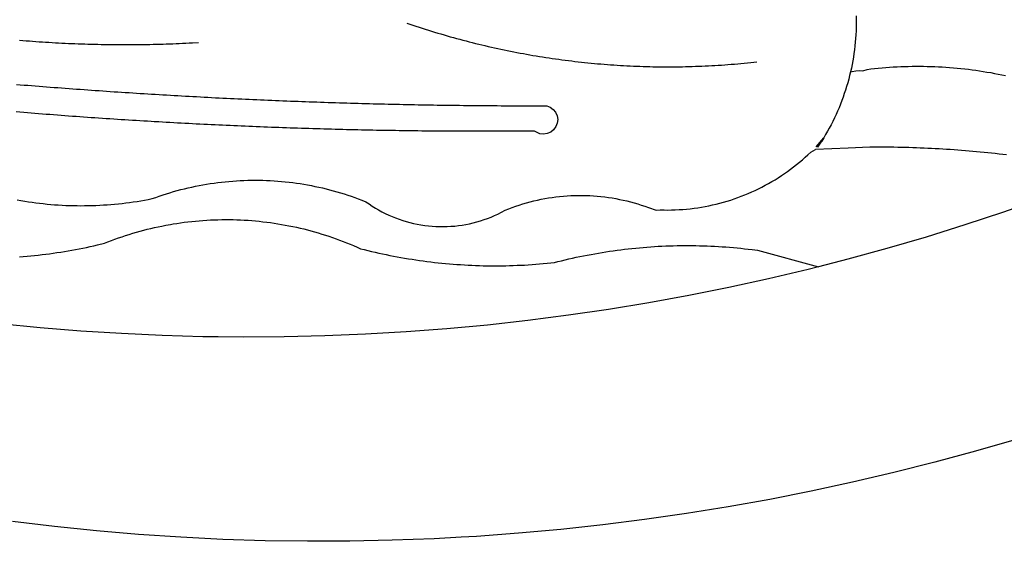
# Model space of a CAD drawing. Extents: x 178994 to 179407, y 1677014 to 1677308.
# Drawn here: x 179334 to 179335, y 1677041 to 1677041 of the extents above; entities that cross this region are included whole.
import ezdxf

# ---------------------------------------------------------------- set-up
doc = ezdxf.new("R2010")
doc.units = 0
doc.header["$LTSCALE"] = 5
doc.header["$MEASUREMENT"] = 0
doc.layers.add('BRAZAO', color=7, linetype='Continuous')

# ---------------------------------------------------------------- blocks, each defined once
blk = doc.blocks.new('Logo_Prefeitura')
at = {"layer": 'BRAZAO'}
for points in [[(147.55, -902.21), (139.63, -904.51), (131.68, -906.67), (123.69, -908.69)], [(39.32, -921.28), (34.07, -921.58), (25.83, -921.89), (17.59, -922.06), (9.34, -922.08), (1.1, -921.96), (-7.14, -921.7), (-15.37, -921.3), (-23.6, -920.75), (-31.81, -920.05), (-40.01, -919.22), (-48.2, -918.24)], [(116.34, -819.61), (116.35, -820.34), (116.35, -821.07), (116.34, -821.81), (116.32, -822.54), (116.28, -823.27), (116.24, -824), (116.17, -824.73), (116.1, -825.46), (116.02, -826.19), (115.92, -826.92), (115.81, -827.64), (115.69, -828.37), (115.55, -829.09), (115.41, -829.81), (115.25, -830.5)], [(-46.79, -824.33), (-46.16, -824.39), (-45.52, -824.44), (-44.89, -824.49), (-44.25, -824.54), (-43.62, -824.58), (-42.99, -824.63), (-42.35, -824.67), (-41.72, -824.71), (-41.08, -824.75), (-40.45, -824.79), (-39.81, -824.82), (-39.18, -824.86), (-38.54, -824.89), (-37.91, -824.92), (-37.27, -824.95), (-36.63, -824.98), (-36, -825.01), (-35.36, -825.03), (-34.73, -825.05), (-34.09, -825.07), (-33.46, -825.09), (-32.82, -825.11), (-32.18, -825.13), (-31.55, -825.14), (-30.91, -825.15), (-30.28, -825.17), (-29.64, -825.18), (-29, -825.18), (-28.37, -825.19), (-27.73, -825.19), (-27.1, -825.2), (-26.46, -825.2), (-25.82, -825.2), (-25.19, -825.2), (-24.55, -825.19), (-23.92, -825.19), (-23.28, -825.18), (-22.64, -825.17), (-22.01, -825.16), (-21.37, -825.15), (-20.73, -825.14), (-20.1, -825.12), (-19.46, -825.11), (-18.83, -825.09), (-18.19, -825.07), (-17.56, -825.04), (-16.92, -825.02), (-16.28, -825), (-15.65, -824.97), (-15.01, -824.94), (-14.38, -824.91), (-13.74, -824.88), (-13.11, -824.85), (-11.9, -824.78)], [(28.69, -820.99), (29.29, -821.2), (29.89, -821.4), (30.5, -821.6), (31.1, -821.8), (31.71, -822), (32.31, -822.19), (32.92, -822.38), (33.53, -822.57), (34.14, -822.76), (34.75, -822.94), (35.35, -823.12), (35.97, -823.3), (36.58, -823.48), (37.19, -823.65), (37.8, -823.82), (38.41, -823.99), (39.03, -824.16), (39.64, -824.32), (40.26, -824.48), (40.87, -824.64), (41.49, -824.8), (42.11, -824.95), (42.73, -825.1), (43.34, -825.25), (43.96, -825.4), (44.58, -825.54), (45.2, -825.68), (45.82, -825.82), (46.45, -825.96), (47.07, -826.09), (47.69, -826.22), (48.31, -826.35), (48.94, -826.48), (49.56, -826.6), (50.19, -826.72), (50.81, -826.84), (51.44, -826.96), (52.06, -827.07), (52.69, -827.18), (53.31, -827.29), (53.94, -827.39), (54.57, -827.5), (55.2, -827.6), (55.83, -827.7), (56.45, -827.79), (57.08, -827.89), (57.71, -827.98), (58.34, -828.06), (58.97, -828.15), (59.61, -828.23), (60.24, -828.31), (60.87, -828.39), (61.5, -828.46), (62.13, -828.54), (62.76, -828.61), (63.39, -828.67), (64.03, -828.74), (64.66, -828.8), (65.29, -828.86), (65.93, -828.92), (66.56, -828.97), (67.2, -829.02), (67.83, -829.07), (68.46, -829.12), (69.1, -829.17), (69.73, -829.21), (70.37, -829.25), (71, -829.28), (71.64, -829.32), (72.27, -829.35), (72.91, -829.38), (73.55, -829.4), (74.18, -829.43), (74.82, -829.45), (75.45, -829.47), (76.09, -829.48), (76.72, -829.5), (77.36, -829.51), (78, -829.51), (78.63, -829.52), (79.27, -829.52), (79.9, -829.52), (80.54, -829.52), (81.18, -829.52), (81.81, -829.51), (82.45, -829.5), (83.09, -829.49), (83.72, -829.47), (84.36, -829.45), (84.99, -829.43), (85.63, -829.41), (86.26, -829.39), (86.9, -829.36), (87.53, -829.33), (88.17, -829.29), (88.81, -829.26), (89.44, -829.22), (90.07, -829.18), (90.71, -829.13), (91.34, -829.09), (91.98, -829.04), (92.61, -828.99), (93.25, -828.93), (93.88, -828.88), (94.51, -828.82), (95.15, -828.76), (95.78, -828.69), (97, -828.56)], [(-20.58, -840.24), (-21.13, -840.2), (-21.87, -840.16), (-22.6, -840.12), (-23.33, -840.07), (-24.06, -840.03), (-24.79, -839.98), (-25.53, -839.93), (-26.26, -839.89), (-26.99, -839.84), (-27.72, -839.79), (-28.45, -839.75), (-29.18, -839.7), (-29.92, -839.65), (-30.65, -839.6), (-31.38, -839.55), (-32.11, -839.5), (-32.84, -839.45), (-33.57, -839.4), (-34.31, -839.35), (-35.04, -839.29), (-35.77, -839.24), (-36.5, -839.19), (-37.23, -839.13), (-37.96, -839.08), (-38.69, -839.02), (-39.42, -838.97), (-40.16, -838.91), (-40.89, -838.86), (-41.62, -838.8), (-42.35, -838.74), (-43.08, -838.69), (-43.81, -838.63), (-44.54, -838.57), (-45.27, -838.51), (-46, -838.45), (-46.73, -838.39), (-47.46, -838.33)], [(-47.39, -832.96), (-46.66, -833.02), (-45.93, -833.08), (-45.2, -833.13), (-44.47, -833.19), (-43.74, -833.25), (-43.01, -833.31), (-42.28, -833.37), (-41.55, -833.43), (-40.81, -833.48), (-40.08, -833.54), (-39.35, -833.59), (-38.62, -833.65), (-37.89, -833.71), (-37.16, -833.76), (-36.43, -833.81), (-35.7, -833.87), (-34.96, -833.92), (-34.23, -833.97), (-33.5, -834.03), (-32.77, -834.08), (-32.04, -834.13), (-31.31, -834.18), (-30.58, -834.23), (-29.84, -834.28), (-29.11, -834.33), (-28.38, -834.38), (-27.65, -834.43), (-26.92, -834.48), (-26.19, -834.53), (-25.45, -834.57), (-24.72, -834.62), (-23.99, -834.67), (-23.26, -834.71), (-22.53, -834.76), (-21.79, -834.8), (-21.06, -834.85), (-20.66, -834.87)], [(117.68, -830.28), (118.48, -830.03), (119.21, -829.95), (119.94, -829.87), (120.67, -829.79), (121.4, -829.72), (122.13, -829.66), (122.86, -829.61), (123.59, -829.56), (124.32, -829.52), (125.06, -829.49), (125.79, -829.46), (126.52, -829.44), (127.26, -829.43), (127.99, -829.42), (128.72, -829.42), (128.72, -829.42), (129.46, -829.42), (130.19, -829.44), (130.92, -829.46), (131.66, -829.48), (132.39, -829.51), (133.12, -829.55), (133.85, -829.6), (134.58, -829.65), (135.32, -829.71), (136.05, -829.78), (136.78, -829.85), (137.51, -829.93), (138.23, -830.01), (138.96, -830.11), (139.69, -830.2), (140.41, -830.31), (141.14, -830.42), (141.86, -830.54), (142.58, -830.66), (143.31, -830.8), (144.03, -830.93), (144.75, -831.08), (145.46, -831.23)], [(115.25, -830.5), (115.08, -831.24), (114.89, -831.95), (114.7, -832.65), (114.49, -833.36), (114.27, -834.06), (114.04, -834.75), (113.8, -835.45), (113.55, -836.13), (113.28, -836.82), (113.01, -837.5), (112.72, -838.17), (112.42, -838.84), (112.11, -839.51), (111.79, -840.17), (111.45, -840.82), (111.11, -841.47), (110.76, -842.11), (110.39, -842.74), (110.01, -843.37)], [(115.25, -830.5), (115.58, -830.45), (116.3, -830.33), (117.03, -830.23), (117.03, -830.23), (117.68, -830.28)], [(-20.66, -834.87), (-20.33, -834.89), (-19.6, -834.94), (-18.87, -834.98), (-18.13, -835.02), (-17.4, -835.07), (-16.67, -835.11), (-15.94, -835.15), (-15.21, -835.19), (-14.47, -835.23), (-13.74, -835.27), (-13.01, -835.31), (-12.28, -835.35), (-11.54, -835.39), (-10.81, -835.43), (-10.08, -835.47), (-9.35, -835.51), (-8.62, -835.55), (-7.88, -835.58), (-7.15, -835.62), (-6.42, -835.66), (-5.69, -835.69), (-4.95, -835.73), (-4.22, -835.76), (-3.49, -835.8), (-2.76, -835.83), (-2.02, -835.86), (-1.29, -835.9), (-0.56, -835.93), (0.17, -835.96), (0.91, -835.99), (1.64, -836.02), (2.37, -836.06), (3.1, -836.09), (3.84, -836.12), (4.57, -836.14), (5.3, -836.17), (6.04, -836.2), (6.77, -836.23), (7.5, -836.26), (8.23, -836.29), (8.97, -836.31), (9.7, -836.34), (10.43, -836.37), (11.17, -836.39), (11.9, -836.42), (12.63, -836.44), (13.36, -836.46), (14.1, -836.49), (14.83, -836.51), (15.56, -836.54), (16.3, -836.56), (17.03, -836.58), (17.76, -836.6), (18.49, -836.62), (19.23, -836.64), (19.96, -836.66), (20.69, -836.68), (21.43, -836.7), (22.16, -836.72), (22.89, -836.74), (23.63, -836.76), (24.36, -836.78), (25.09, -836.79), (25.83, -836.81), (26.56, -836.83), (27.29, -836.84), (28.03, -836.86), (28.76, -836.87), (29.49, -836.89), (30.22, -836.9), (30.96, -836.92), (31.69, -836.93), (32.42, -836.94), (33.16, -836.95), (33.89, -836.97), (34.62, -836.98), (35.36, -836.99), (36.09, -837), (36.82, -837.01), (37.56, -837.02), (38.29, -837.03), (39.02, -837.04), (39.76, -837.05), (40.49, -837.05), (41.22, -837.06), (41.96, -837.07), (42.69, -837.08), (43.42, -837.08), (44.16, -837.09), (44.89, -837.09), (45.62, -837.1), (46.36, -837.1), (47.09, -837.11), (47.82, -837.11), (48.56, -837.11), (49.29, -837.12), (50.02, -837.12), (50.76, -837.12), (51.49, -837.12), (52.22, -837.12), (52.96, -837.12), (53.69, -837.12), (54.42, -837.12), (55.16, -837.12), (56.02, -837.12), (56.02, -837.12), (56.7, -837.39), (57.29, -837.83), (57.74, -838.4), (58.03, -839.07), (58.14, -839.8), (58.06, -840.52), (57.79, -841.2), (57.35, -841.79), (56.78, -842.25), (56.11, -842.54), (55.39, -842.65), (54.66, -842.57), (53.62, -842.07), (53.62, -842.07), (52.88, -842.07), (52.15, -842.08), (51.42, -842.08), (50.68, -842.09), (49.95, -842.09), (49.22, -842.1), (48.49, -842.1), (47.75, -842.1), (47.02, -842.11), (46.29, -842.11), (45.55, -842.11), (44.82, -842.11), (44.09, -842.11), (43.35, -842.11), (42.62, -842.11), (41.89, -842.11), (41.15, -842.11), (40.42, -842.11), (39.69, -842.11), (38.95, -842.1), (38.22, -842.1), (37.49, -842.1), (36.75, -842.09), (36.02, -842.09), (35.29, -842.08), (34.55, -842.07), (33.82, -842.07), (33.09, -842.06), (32.35, -842.05), (31.62, -842.05), (30.89, -842.04), (30.15, -842.03), (29.42, -842.02), (28.69, -842.01), (27.95, -842), (27.22, -841.99), (26.49, -841.98), (25.76, -841.97), (25.02, -841.95), (24.29, -841.94), (23.56, -841.93), (22.82, -841.92), (22.09, -841.9), (21.36, -841.89), (20.62, -841.87), (19.89, -841.86), (19.16, -841.84), (18.42, -841.82), (17.69, -841.81), (16.96, -841.79), (16.23, -841.77), (15.49, -841.75), (14.76, -841.73), (14.03, -841.71), (13.29, -841.69), (12.56, -841.67), (11.83, -841.65), (11.09, -841.63), (10.36, -841.61), (9.63, -841.59), (8.9, -841.56), (8.16, -841.54), (7.43, -841.52), (6.7, -841.49), (5.97, -841.47), (5.23, -841.44), (4.5, -841.42), (3.77, -841.39), (3.03, -841.36), (2.3, -841.34), (1.57, -841.31), (0.84, -841.28), (0.1, -841.25), (-0.63, -841.22), (-1.36, -841.19), (-2.09, -841.16), (-2.83, -841.13), (-3.56, -841.1), (-4.29, -841.07), (-5.03, -841.04), (-5.76, -841), (-6.49, -840.97), (-7.22, -840.94), (-7.96, -840.9), (-8.69, -840.87), (-9.42, -840.83), (-10.15, -840.8), (-10.89, -840.76), (-11.62, -840.72), (-12.35, -840.69), (-13.08, -840.65), (-13.81, -840.61), (-14.55, -840.57), (-15.28, -840.53), (-16.01, -840.49), (-16.74, -840.45), (-17.47, -840.41), (-18.21, -840.37), (-18.94, -840.33), (-19.67, -840.29), (-20.58, -840.24)], [(-47.25, -855.49), (-46.53, -855.62), (-45.8, -855.74), (-45.08, -855.85), (-44.35, -855.95), (-43.63, -856.05), (-42.9, -856.14), (-42.17, -856.22), (-41.44, -856.3), (-40.71, -856.36), (-39.98, -856.42), (-39.25, -856.47), (-38.52, -856.51), (-37.78, -856.55), (-37.05, -856.58), (-36.32, -856.6), (-35.58, -856.61), (-34.85, -856.62), (-34.12, -856.61), (-33.38, -856.6), (-32.65, -856.58), (-31.92, -856.56), (-31.18, -856.52), (-30.45, -856.48), (-29.72, -856.43), (-28.99, -856.38), (-28.26, -856.31), (-27.53, -856.24), (-26.8, -856.16), (-26.07, -856.08), (-25.34, -855.98), (-24.62, -855.88), (-23.89, -855.77), (-23.17, -855.65), (-22.45, -855.53), (-21.73, -855.39), (-20.95, -855.24), (-20.26, -854.99), (-19.56, -854.75), (-18.8, -854.49)], [(110.01, -843.37), (108.52, -845.15), (110.01, -843.37)], [(110.01, -843.37), (108.82, -845.22), (110.01, -843.37)], [(110.01, -843.37), (109.63, -844), (110.01, -843.37)], [(77.36, -857.49), (78.15, -857.44), (78.15, -857.44), (78.88, -857.45), (79.61, -857.46), (80.35, -857.45), (81.08, -857.43), (81.81, -857.39), (82.54, -857.34), (83.27, -857.28), (84, -857.2), (84.73, -857.11), (85.46, -857.01), (86.18, -856.9), (86.9, -856.77), (87.62, -856.63), (88.34, -856.47), (89.05, -856.31), (89.77, -856.13), (90.47, -855.93), (91.18, -855.73), (91.88, -855.51), (92.57, -855.28), (93.26, -855.03), (93.95, -854.78), (94.63, -854.51), (95.31, -854.23), (95.98, -853.93), (96.65, -853.63), (97.31, -853.31), (97.97, -852.98), (98.62, -852.64), (99.26, -852.29), (99.89, -851.92), (100.52, -851.55), (101.15, -851.16), (101.76, -850.76), (102.37, -850.35), (102.97, -849.93), (103.57, -849.5), (104.15, -849.06), (104.73, -848.6), (105.3, -848.14), (105.86, -847.67), (106.41, -847.18), (106.95, -846.69), (107.48, -846.19), (108.4, -845.64)], [(114.82, -845.39), (108.4, -845.64)], [(145.66, -846.71), (144.93, -846.62), (144.21, -846.54), (143.48, -846.46), (142.75, -846.38), (142.02, -846.3), (141.29, -846.23), (140.56, -846.15), (139.83, -846.08), (139.1, -846.02), (138.37, -845.95), (137.64, -845.89), (136.91, -845.83), (136.17, -845.78), (135.44, -845.72), (134.71, -845.67), (133.98, -845.63), (133.25, -845.58), (132.52, -845.54), (131.78, -845.5), (131.05, -845.46), (130.32, -845.43), (129.59, -845.39), (128.85, -845.37), (128.12, -845.34), (127.39, -845.32), (126.65, -845.29), (125.92, -845.28), (125.19, -845.26), (124.45, -845.25), (123.72, -845.23), (122.99, -845.23), (122.25, -845.22), (121.52, -845.22), (120.79, -845.22), (120.79, -845.22), (120.05, -845.22), (119.01, -845.23), (114.82, -845.39)], [(-18.8, -854.49), (-18.17, -854.29), (-17.47, -854.08), (-16.77, -853.87), (-16.06, -853.68), (-15.35, -853.49), (-14.64, -853.31), (-13.93, -853.14), (-13.21, -852.98), (-12.49, -852.83), (-11.77, -852.68), (-11.05, -852.55), (-10.33, -852.43), (-9.61, -852.31), (-8.88, -852.2), (-8.15, -852.11), (-7.43, -852.02), (-6.7, -851.94), (-5.97, -851.87), (-5.23, -851.81), (-4.5, -851.76), (-3.77, -851.72), (-3.04, -851.69), (-2.3, -851.67), (-1.57, -851.65), (-0.84, -851.65), (-0.84, -851.65), (-0.1, -851.65), (0.63, -851.67), (1.36, -851.69), (2.09, -851.73), (2.83, -851.77), (3.56, -851.82), (4.29, -851.88), (5.02, -851.95), (5.75, -852.03), (6.48, -852.12), (7.2, -852.22), (7.93, -852.32), (8.65, -852.44), (9.37, -852.57), (10.1, -852.7), (10.81, -852.85), (11.53, -853), (12.25, -853.16), (12.96, -853.33), (13.67, -853.51), (14.38, -853.7), (15.09, -853.9), (15.79, -854.11), (16.49, -854.32), (17.19, -854.55), (17.88, -854.78), (18.58, -855.02), (19.26, -855.27), (19.95, -855.54), (20.75, -855.85), (21.35, -856.28), (21.96, -856.68), (22.58, -857.07), (23.22, -857.44), (23.86, -857.79), (24.51, -858.12), (25.18, -858.44), (25.85, -858.73), (26.53, -859), (27.22, -859.26), (27.91, -859.49), (28.61, -859.7), (29.32, -859.9), (30.03, -860.07), (30.75, -860.22), (31.47, -860.35), (32.2, -860.46), (32.93, -860.55), (33.66, -860.62), (34.39, -860.67), (35.12, -860.69), (35.86, -860.7), (36.59, -860.68), (37.32, -860.64), (38.05, -860.58), (38.78, -860.5), (39.51, -860.4), (40.23, -860.27), (40.95, -860.13), (41.66, -859.96), (42.37, -859.78), (43.08, -859.57), (43.77, -859.34), (44.46, -859.1), (45.15, -858.83), (45.82, -858.54), (46.49, -858.24), (47.15, -857.91), (47.9, -857.51), (48.58, -857.23), (49.26, -856.97), (49.95, -856.73), (50.65, -856.49), (51.35, -856.27), (52.05, -856.06), (52.76, -855.87), (53.47, -855.69), (54.18, -855.52), (54.9, -855.37), (55.62, -855.23), (56.34, -855.1), (57.07, -854.99), (57.8, -854.89), (58.52, -854.81), (59.25, -854.74), (59.99, -854.68), (60.72, -854.64), (61.45, -854.62), (62.19, -854.6), (62.19, -854.6), (62.92, -854.6), (63.65, -854.62), (64.38, -854.64), (65.12, -854.69), (65.85, -854.74), (66.58, -854.81), (67.31, -854.9), (68.03, -855), (68.76, -855.11), (69.48, -855.24), (70.2, -855.38), (70.92, -855.53), (71.63, -855.7), (72.34, -855.88), (73.05, -856.07), (73.75, -856.28), (74.45, -856.5), (75.15, -856.74), (75.84, -856.99), (77.36, -857.49)], [(158.38, -853.08), (152.59, -855.23), (145.1, -857.86), (137.56, -860.36), (129.98, -862.73), (122.35, -864.96), (114.7, -867.07), (109, -868.53)], [(-46.8, -866.57), (-46.07, -866.51), (-45.34, -866.45), (-44.61, -866.39), (-43.88, -866.32), (-43.15, -866.25), (-42.42, -866.16), (-41.69, -866.08), (-40.96, -865.98), (-40.23, -865.89), (-39.51, -865.78), (-38.78, -865.67), (-38.06, -865.56), (-37.34, -865.44), (-36.61, -865.31), (-35.89, -865.18), (-35.17, -865.04), (-34.45, -864.89), (-33.74, -864.74), (-33.02, -864.59), (-32.3, -864.43), (-31.59, -864.26), (-30.26, -863.94), (-29.58, -863.67), (-28.89, -863.4), (-28.2, -863.15), (-27.51, -862.9), (-26.82, -862.66), (-26.12, -862.43), (-25.42, -862.21), (-24.72, -862), (-24.02, -861.79), (-23.31, -861.59), (-22.6, -861.4), (-21.89, -861.22), (-21.18, -861.05), (-20.47, -860.88), (-19.75, -860.72), (-19.03, -860.58), (-18.31, -860.44), (-17.4, -860.27)], [(-17.4, -860.27), (-16.87, -860.18), (-16.14, -860.06), (-15.42, -859.96), (-14.69, -859.86), (-13.96, -859.77), (-13.24, -859.69), (-12.5, -859.61), (-11.77, -859.55), (-11.04, -859.49), (-10.31, -859.44), (-9.58, -859.4), (-8.85, -859.37), (-8.11, -859.35), (-7.38, -859.34), (-6.65, -859.33), (-6.65, -859.33), (-5.91, -859.33), (-5.18, -859.34), (-4.45, -859.36), (-3.71, -859.39), (-2.98, -859.43), (-2.25, -859.47), (-1.52, -859.53), (-0.79, -859.59), (-0.06, -859.66), (0.67, -859.74), (1.4, -859.83), (2.13, -859.92), (2.85, -860.03), (3.58, -860.14), (4.3, -860.26), (5.02, -860.39), (5.74, -860.53), (6.46, -860.67), (7.18, -860.83), (7.89, -860.99), (8.61, -861.16), (9.32, -861.34), (10.03, -861.53), (10.73, -861.72), (11.44, -861.93), (12.14, -862.14), (12.84, -862.36), (13.54, -862.58), (14.23, -862.82), (14.92, -863.06), (15.61, -863.32), (16.3, -863.58), (16.98, -863.84), (17.66, -864.12), (18.34, -864.4), (19.01, -864.69), (19.69, -865), (20.4, -865.18), (21.11, -865.36), (21.83, -865.53), (22.54, -865.69), (23.26, -865.85), (23.97, -866.01), (24.69, -866.16), (25.41, -866.31), (26.13, -866.45), (26.85, -866.59), (27.57, -866.72), (28.29, -866.84), (29.02, -866.96), (29.74, -867.08), (30.47, -867.19), (31.19, -867.3), (31.92, -867.4), (32.64, -867.49), (33.37, -867.58), (34.1, -867.67), (34.83, -867.75), (35.56, -867.82), (36.29, -867.89), (37.02, -867.96), (37.75, -868.02), (38.48, -868.07), (39.21, -868.12), (39.95, -868.17), (40.68, -868.21), (41.41, -868.24), (42.14, -868.27), (42.88, -868.3), (43.61, -868.32), (44.34, -868.33), (45.08, -868.34), (45.81, -868.34), (46.54, -868.34), (47.28, -868.33), (48.01, -868.32), (48.74, -868.3), (49.48, -868.28), (50.21, -868.25), (50.94, -868.22), (51.67, -868.19), (52.41, -868.14), (53.14, -868.09), (53.87, -868.04), (54.6, -867.98), (55.33, -867.92), (56.06, -867.85), (57.49, -867.7), (58.2, -867.52), (58.91, -867.35), (59.62, -867.17), (60.34, -867.01), (61.05, -866.84), (61.77, -866.69), (62.48, -866.54), (63.2, -866.39), (63.92, -866.25), (64.64, -866.11), (65.36, -865.98), (66.09, -865.85), (66.81, -865.73), (67.53, -865.62), (68.26, -865.51), (68.99, -865.4), (69.71, -865.3), (70.44, -865.21), (71.17, -865.12), (71.9, -865.03), (72.63, -864.95), (73.36, -864.88), (74.09, -864.81), (74.82, -864.75), (75.55, -864.69), (76.28, -864.64), (77.01, -864.59), (77.74, -864.54), (78.47, -864.51), (79.21, -864.47), (79.94, -864.45), (80.67, -864.43), (81.41, -864.41), (82.14, -864.4), (82.87, -864.39), (83.61, -864.39), (83.61, -864.39), (84.34, -864.4), (85.07, -864.41), (85.81, -864.42), (86.54, -864.44), (87.27, -864.47), (88.01, -864.5), (88.74, -864.53), (89.47, -864.57), (90.2, -864.62), (90.93, -864.67), (91.67, -864.73), (92.4, -864.79), (93.13, -864.86), (93.86, -864.93), (94.59, -865.01), (95.31, -865.09), (96.04, -865.18), (97.09, -865.32), (109, -868.53)], [(-8.08, -882.2), (-11.07, -882.17), (-19.01, -881.94), (-26.95, -881.57), (-34.87, -881.07), (-42.79, -880.42), (-50.69, -879.64), (-58.58, -878.72), (-66.45, -877.66), (-74.3, -876.46), (-82.14, -875.13), (-89.94, -873.66), (-97.72, -872.06), (-105.47, -870.31), (-113.19, -868.44), (-120.87, -866.43), (-128.52, -864.29), (-134.81, -862.4)], [(109, -868.53), (107, -869.04), (99.27, -870.87), (91.51, -872.57), (83.73, -874.13), (75.91, -875.56), (68.08, -876.85), (60.22, -878), (52.34, -879.02), (44.45, -879.9), (36.54, -880.64), (28.62, -881.24), (20.69, -881.7), (12.75, -882.03), (4.81, -882.21), (-3.13, -882.26), (-8.08, -882.2)], [(123.69, -908.69), (115.66, -910.57), (107.6, -912.31), (99.51, -913.91), (91.4, -915.37), (83.26, -916.68), (75.1, -917.86), (66.92, -918.89), (58.73, -919.77), (50.52, -920.52), (42.3, -921.12), (39.32, -921.28)]]:
    blk.add_lwpolyline(points, dxfattribs=at)

msp = doc.modelspace()

# ---------------------------------------------------------------- block references
at = {"layer": 'BRAZAO', "xscale": 0.004972753464244306, "yscale": 0.004972753464244306, "zscale": 0.00497275349820734}
msp.add_blockref('Logo_Prefeitura', (179334.40653, 1677045.3163), dxfattribs=at)

doc.saveas('drawing.dxf')
